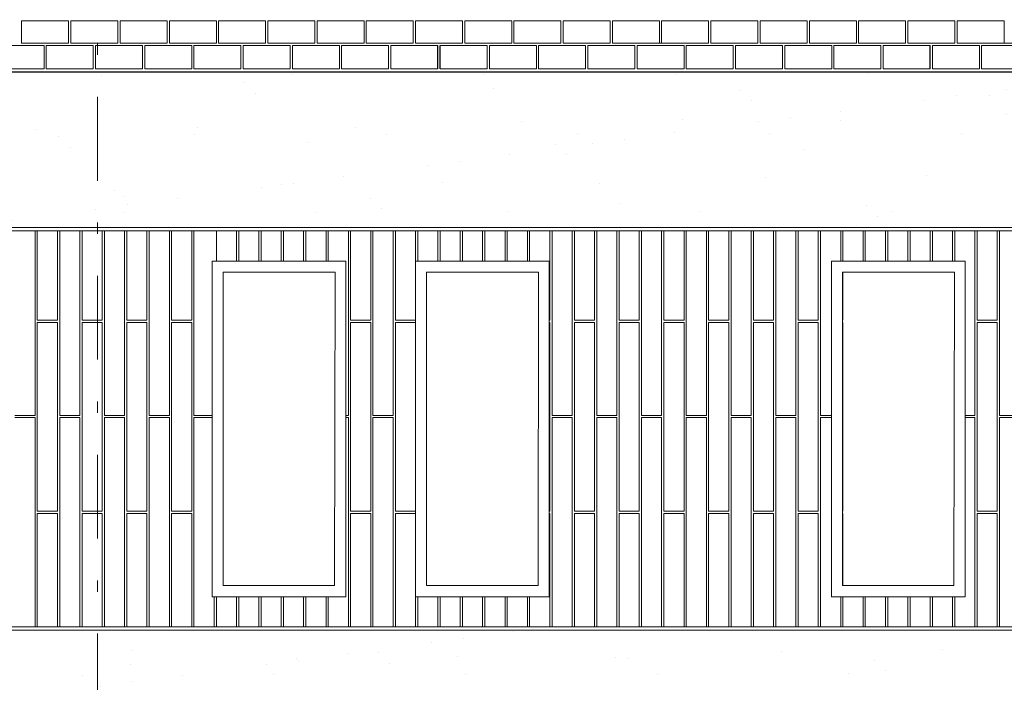
# Model space of a CAD drawing. Units: metres. Extents: x 522 to 4121, y -3889 to -1703.
# Drawn here: x 2450 to 2458, y -1880 to -1874 of the extents above; entities that cross this region are included whole.
import ezdxf

# ---------------------------------------------------------------- set-up
doc = ezdxf.new("R2010")
doc.units = ezdxf.units.M
doc.header["$MEASUREMENT"] = 0
doc.linetypes.add('DASHDOT', pattern=[1, 0.5, -0.25, 0, -0.25])
for name, color, linetype, lineweight in [('nama-mobl', 7, 'Continuous', 15), ('nama-posht', 7, 'Continuous', 30), ('plan-ax', 7, 'DASHDOT', 18)]:
    doc.layers.add(name, color=color, linetype=linetype, lineweight=lineweight)

msp = doc.modelspace()

# ---------------------------------------------------------------- hatches: boundary and pattern name
at = {"layer": 'nama-mobl'}
h = msp.add_hatch(dxfattribs=at)
h.set_pattern_fill('AR-SAND', color=256, scale=0.55)
h.set_pattern_definition([(37.5, (758.4635, 9.2425), (-0.03464635, 1.05975307), [0, -0.836, 0, -0.935, 0, -0.89375]), (7.5, (758.4635, 9.2425), (0.9733772, 1.5521803), [0, -0.451, 0, -0.7535, 0, -0.28875]), (327.5, (757.787, 9.2425), (1.71277802, 0.00311248), [0, -0.275, 0, -0.99, 0, -1.2925]), (317.5, (757.787, 9.2425), (1.6533696, 0.4827216), [0, -0.1375, 0, -0.649, 0, -0.7425])])
h.paths.add_polyline_path([(2461.05261, -1881.06197), (2473.56733, -1881.06197), (2473.56733, -1879.12338), (2473.96733, -1878.77781), (2473.16733, -1878.55957), (2473.56733, -1878.33222), (2473.56733, -1874.37197), (2461.05261, -1874.37197)])
h.paths.add_polyline_path([(2463.91002, -1876.06197), (2470.31002, -1876.06197), (2470.31002, -1879.46197), (2463.91002, -1879.46197)], flags=16)
h.paths.add_polyline_path([(2464.21002, -1876.36844), (2467.41002, -1876.36844), (2468.81002, -1876.36844), (2470.01002, -1876.36844), (2470.01002, -1879.16844), (2468.81002, -1879.16844), (2467.41002, -1879.16844), (2464.21002, -1879.16844)], flags=0)
h.paths.add_polyline_path([(2464.31002, -1876.46844), (2467.31002, -1876.46844), (2467.31002, -1879.06844), (2464.31002, -1879.06844)], flags=0)
h.paths.add_polyline_path([(2464.41002, -1876.56844), (2465.71002, -1876.56844), (2465.71002, -1878.96844), (2464.41002, -1878.96844)], flags=0)
h.paths.add_polyline_path([(2465.91002, -1876.56844), (2467.21002, -1876.56844), (2467.21002, -1878.96844), (2465.91002, -1878.96844)], flags=0)
h.paths.add_polyline_path([(2467.81002, -1876.46844), (2468.81002, -1876.46844), (2468.81002, -1879.06844), (2467.81002, -1879.06844)], flags=0)
h.paths.add_polyline_path([(2467.91002, -1876.56844), (2468.71002, -1876.56844), (2468.71002, -1878.96844), (2467.91002, -1878.96844)], flags=0)
h.paths.add_polyline_path([(2468.91002, -1876.46844), (2469.91002, -1876.46844), (2469.91002, -1879.06844), (2468.91002, -1879.06844)], flags=0)
h.paths.add_polyline_path([(2469.01002, -1876.56844), (2469.81002, -1876.56844), (2469.81002, -1878.96844), (2469.01002, -1878.96844)], flags=0)
h.paths.add_polyline_path([(2461.05261, -1874.37197), (2443.08154, -1874.37197), (2443.08154, -1875.76008), (2460.15261, -1875.76008), (2460.15261, -1879.36197), (2443.08154, -1879.36197), (2443.08154, -1881.06197), (2461.05261, -1881.06197)])
h.paths.add_polyline_path([(2465.62419, -1884.46197), (2469.22419, -1884.46197), (2469.22419, -1888.66197), (2470.46733, -1888.66197), (2470.46733, -1886.86197), (2470.56733, -1886.86197), (2470.56733, -1888.66197), (2473.56733, -1888.66197), (2473.56733, -1887.94197), (2473.56733, -1881.06197), (2461.05261, -1881.06197), (2461.05261, -1888.66197), (2465.62419, -1888.66197)])
h.paths.add_polyline_path([(2451.08154, -1881.06197), (2451.08154, -1888.66197), (2460.15261, -1888.66197), (2460.15261, -1881.06197)])
h.paths.add_polyline_path([(2451.08154, -1881.06197), (2443.08154, -1881.06197), (2443.08154, -1888.66197), (2446.18155, -1888.66197), (2446.18155, -1886.86197), (2446.28155, -1886.86197), (2446.28155, -1887.94197), (2451.08154, -1887.94197)])
h.paths.add_polyline_path([(2463.89798, -1871.32139), (2463.89798, -1871.05787), (2463.87798, -1871.05787), (2463.87798, -1871.32139)], flags=0)
h.paths.add_polyline_path([(2461.81002, -1870.95787), (2461.81002, -1868.35787), (2464.81002, -1868.35787), (2464.81002, -1870.95787)], flags=0)
h.paths.add_polyline_path([(2471.47798, -1870.5088), (2471.47798, -1871.32139), (2471.49798, -1871.32139), (2471.49798, -1870.5088)], flags=0)
h.paths.add_polyline_path([(2471.27798, -1871.32139), (2471.27798, -1869.65139), (2471.29798, -1868.80139), (2471.29798, -1870.4888)], flags=0)
h.paths.add_polyline_path([(2471.07798, -1870.5088), (2471.07798, -1871.32139), (2471.08771, -1870.5088)], flags=0)
h.paths.add_polyline_path([(2469.69798, -1868.80139), (2469.76172, -1868.80139), (2469.76172, -1868.78139), (2469.69798, -1868.78139)], flags=0)
h.paths.add_polyline_path([(2469.69798, -1870.5088), (2469.76172, -1870.5088), (2469.76172, -1870.4888), (2469.69798, -1870.4888)], flags=0)
h.paths.add_polyline_path([(2469.47798, -1870.5088), (2469.47798, -1871.32139), (2469.49798, -1871.32139), (2469.49798, -1870.5088)], flags=0)
h.paths.add_polyline_path([(2469.27798, -1871.32139), (2469.27798, -1869.65139), (2469.29798, -1868.80139), (2469.29798, -1870.4888)], flags=0)
h.paths.add_polyline_path([(2468.27798, -1870.5088), (2468.27798, -1871.32139), (2468.29798, -1871.32139), (2468.29798, -1870.5088)], flags=0)
h.paths.add_polyline_path([(2467.67798, -1870.4888), (2467.69798, -1870.4888), (2467.69798, -1869.65139), (2467.67798, -1869.65139)], flags=0)
h.paths.add_polyline_path([(2467.47798, -1871.05787), (2467.47798, -1871.32139), (2467.49798, -1871.32139), (2467.49798, -1871.05787)], flags=0)
h.paths.add_polyline_path([(2466.09798, -1871.32139), (2466.09798, -1871.05787), (2466.07798, -1871.05787), (2466.07798, -1871.32139)], flags=0)
h.paths.add_polyline_path([(2463.41002, -1870.85787), (2463.41002, -1868.45787), (2464.71002, -1868.45787), (2464.71002, -1870.85787)], flags=0)
h.paths.add_polyline_path([(2463.21002, -1870.85787), (2461.91002, -1870.85787), (2461.91002, -1868.45787), (2463.21002, -1868.45787)], flags=0)
h.paths.add_polyline_path([(2465.31002, -1870.95787), (2465.31002, -1868.35787), (2466.31002, -1868.35787), (2466.31002, -1870.95787)], flags=0)
h.paths.add_polyline_path([(2465.41002, -1870.85787), (2465.41002, -1868.45787), (2466.21002, -1868.45787), (2466.21002, -1870.85787)], flags=0)
h.paths.add_polyline_path([(2461.67798, -1871.32139), (2461.67798, -1869.65139), (2461.69798, -1868.80139), (2461.69798, -1870.4888)], flags=0)
h.paths.add_polyline_path([(2461.47798, -1870.5088), (2461.49798, -1869.65139), (2461.49798, -1871.32139), (2461.47798, -1871.32139)], flags=0)
h.paths.add_polyline_path([(2466.41002, -1870.95787), (2466.41002, -1868.35787), (2467.41002, -1868.35787), (2467.41002, -1870.95787)], flags=0)
h.paths.add_polyline_path([(2466.51002, -1870.85787), (2466.51002, -1868.45787), (2467.31002, -1868.45787), (2467.31002, -1870.85787)], flags=0)
h.paths.add_polyline_path([(2461.47798, -1870.4888), (2461.47798, -1868.80139), (2461.49798, -1867.98139), (2461.49798, -1869.63139)], flags=0)
h.paths.add_polyline_path([(2461.67798, -1869.63139), (2461.67798, -1868.78139), (2461.71002, -1868.78139), (2461.71002, -1868.80139)], flags=0)
h.paths.add_polyline_path([(2468.87798, -1870.5088), (2469.09798, -1870.5088), (2469.09798, -1869.65139), (2469.09798, -1868.78139), (2468.87798, -1868.78139), (2468.87798, -1869.63139)], flags=0)
h.paths.add_polyline_path([(2468.49798, -1870.4888), (2468.49798, -1868.80139), (2468.67798, -1868.80139), (2468.67798, -1870.4888)], flags=0)
h.paths.add_polyline_path([(2468.89798, -1870.4888), (2468.89798, -1868.80139), (2469.07798, -1868.80139), (2469.07798, -1870.4888)], flags=0)
h.paths.add_polyline_path([(2471.07798, -1870.4888), (2471.07798, -1868.80139), (2471.09798, -1867.98139), (2471.09798, -1869.63139)], flags=0)
h.paths.add_polyline_path([(2472.27798, -1871.05724), (2472.27798, -1871.32139), (2472.29798, -1871.32139), (2472.29798, -1871.05727)], flags=0)
h.paths.add_polyline_path([(2472.87798, -1870.5088), (2473.09798, -1870.5088), (2473.09798, -1869.65139), (2473.09798, -1868.78139), (2472.87798, -1868.78139), (2472.87798, -1869.63139)], flags=0)
h.paths.add_polyline_path([(2471.47798, -1868.80139), (2471.27798, -1868.80139), (2471.27798, -1868.78139), (2471.47798, -1868.78139)], flags=0)
h.paths.add_polyline_path([(2471.67971, -1870.95629), (2471.67971, -1868.36539), (2472.67922, -1868.36539), (2472.67513, -1870.95787)], flags=0)
h.paths.add_polyline_path([(2472.89798, -1870.4888), (2472.89798, -1868.80139), (2473.07798, -1868.80139), (2473.07798, -1870.4888)], flags=0)
h.paths.add_polyline_path([(2469.86166, -1868.36252), (2469.86199, -1868.36252), (2469.86199, -1868.36174)])

# ---------------------------------------------------------------- linework, layer by layer
for p, q in [((2453.32261, -1874.34197), (2453.32261, -1874.13197)), ((2453.34261, -1874.34197), (2453.34261, -1874.13197)), ((2457.72261, -1874.34197), (2457.72261, -1874.13197))]:
    msp.add_line(p, q)
for p, q in [((2450.02261, -1873.91197), (2449.60261, -1873.91197)), ((2449.60261, -1874.11197), (2449.60261, -1873.91197)), ((2450.02261, -1874.11197), (2450.02261, -1873.91197)), ((2450.46261, -1873.91197), (2450.04261, -1873.91197)), ((2450.04261, -1874.11197), (2450.04261, -1873.91197)), ((2450.46261, -1874.11197), (2450.46261, -1873.91197)), ((2450.90261, -1873.91197), (2450.48261, -1873.91197)), ((2450.48261, -1874.11197), (2450.48261, -1873.91197)), ((2450.90261, -1874.11197), (2450.90261, -1873.91197)), ((2451.34261, -1873.91197), (2450.92261, -1873.91197)), ((2450.92261, -1874.11197), (2450.92261, -1873.91197)), ((2451.34261, -1874.11197), (2451.34261, -1873.91197)), ((2451.78261, -1873.91197), (2451.36261, -1873.91197)), ((2451.36261, -1874.11197), (2451.36261, -1873.91197)), ((2451.78261, -1874.11197), (2451.78261, -1873.91197)), ((2452.22261, -1873.91197), (2451.80261, -1873.91197)), ((2451.80261, -1874.11197), (2451.80261, -1873.91197)), ((2452.22261, -1874.11197), (2452.22261, -1873.91197)), ((2452.66261, -1873.91197), (2452.24261, -1873.91197)), ((2452.24261, -1874.11197), (2452.24261, -1873.91197)), ((2452.66261, -1874.11197), (2452.66261, -1873.91197)), ((2453.10261, -1873.91197), (2452.68261, -1873.91197)), ((2452.68261, -1874.11197), (2452.68261, -1873.91197)), ((2453.10261, -1874.11197), (2453.10261, -1873.91197)), ((2453.54261, -1873.91197), (2453.12261, -1873.91197)), ((2453.12261, -1874.11197), (2453.12261, -1873.91197)), ((2453.54261, -1874.11197), (2453.54261, -1873.91197)), ((2453.98261, -1873.91197), (2453.56261, -1873.91197)), ((2453.56261, -1874.11197), (2453.56261, -1873.91197)), ((2453.98261, -1874.11197), (2453.98261, -1873.91197)), ((2454.42261, -1873.91197), (2454.00261, -1873.91197)), ((2454.00261, -1874.11197), (2454.00261, -1873.91197)), ((2454.42261, -1874.11197), (2454.42261, -1873.91197)), ((2454.86261, -1873.91197), (2454.44261, -1873.91197)), ((2454.44261, -1874.11197), (2454.44261, -1873.91197)), ((2454.86261, -1874.11197), (2454.86261, -1873.91197)), ((2455.30261, -1873.91197), (2454.88261, -1873.91197)), ((2454.88261, -1874.11197), (2454.88261, -1873.91197)), ((2455.30261, -1874.11197), (2455.30261, -1873.91197)), ((2455.74261, -1873.91197), (2455.32261, -1873.91197)), ((2455.32261, -1874.11197), (2455.32261, -1873.91197)), ((2455.74261, -1874.11197), (2455.74261, -1873.91197)), ((2456.18261, -1873.91197), (2455.76261, -1873.91197)), ((2455.76261, -1874.11197), (2455.76261, -1873.91197)), ((2456.18261, -1874.11197), (2456.18261, -1873.91197)), ((2456.62261, -1873.91197), (2456.20261, -1873.91197)), ((2456.20261, -1874.11197), (2456.20261, -1873.91197)), ((2456.62261, -1874.11197), (2456.62261, -1873.91197)), ((2457.06261, -1873.91197), (2456.64261, -1873.91197)), ((2456.64261, -1874.11197), (2456.64261, -1873.91197)), ((2457.06261, -1874.11197), (2457.06261, -1873.91197)), ((2457.50261, -1873.91197), (2457.08261, -1873.91197)), ((2457.08261, -1874.11197), (2457.08261, -1873.91197)), ((2457.50261, -1874.11197), (2457.50261, -1873.91197)), ((2457.94261, -1873.91197), (2457.52261, -1873.91197)), ((2457.52261, -1874.11197), (2457.52261, -1873.91197)), ((2457.94261, -1874.11197), (2457.94261, -1873.91197)), ((2458.38261, -1873.91197), (2457.96261, -1873.91197)), ((2457.96261, -1874.11197), (2457.96261, -1873.91197)), ((2458.38261, -1874.11197), (2458.38261, -1873.91197)), ((2449.80261, -1874.13197), (2449.38261, -1874.13197)), ((2450.02261, -1874.11197), (2449.60261, -1874.11197)), ((2449.80261, -1874.34197), (2449.80261, -1874.13197)), ((2450.24261, -1874.13197), (2449.82261, -1874.13197)), ((2449.82261, -1874.34197), (2449.82261, -1874.13197)), ((2450.46261, -1874.11197), (2450.04261, -1874.11197)), ((2450.24261, -1874.34197), (2450.24261, -1874.13197)), ((2450.68261, -1874.13197), (2450.26261, -1874.13197)), ((2450.26261, -1874.34197), (2450.26261, -1874.13197)), ((2450.90261, -1874.11197), (2450.48261, -1874.11197)), ((2450.68261, -1874.34197), (2450.68261, -1874.13197)), ((2451.12261, -1874.13197), (2450.70261, -1874.13197)), ((2450.70261, -1874.34197), (2450.70261, -1874.13197)), ((2451.34261, -1874.11197), (2450.92261, -1874.11197)), ((2451.12261, -1874.34197), (2451.12261, -1874.13197)), ((2451.56261, -1874.13197), (2451.14261, -1874.13197)), ((2451.14261, -1874.34197), (2451.14261, -1874.13197)), ((2451.78261, -1874.11197), (2451.36261, -1874.11197)), ((2451.56261, -1874.34197), (2451.56261, -1874.13197)), ((2452.00261, -1874.13197), (2451.58261, -1874.13197)), ((2451.58261, -1874.34197), (2451.58261, -1874.13197)), ((2452.22261, -1874.11197), (2451.80261, -1874.11197)), ((2452.00261, -1874.34197), (2452.00261, -1874.13197)), ((2452.44261, -1874.13197), (2452.02261, -1874.13197)), ((2452.02261, -1874.34197), (2452.02261, -1874.13197)), ((2452.66261, -1874.11197), (2452.24261, -1874.11197)), ((2452.44261, -1874.34197), (2452.44261, -1874.13197)), ((2452.88261, -1874.13197), (2452.46261, -1874.13197)), ((2452.46261, -1874.34197), (2452.46261, -1874.13197)), ((2453.10261, -1874.11197), (2452.68261, -1874.11197)), ((2452.88261, -1874.34197), (2452.88261, -1874.13197)), ((2453.32261, -1874.13197), (2452.90261, -1874.13197)), ((2452.90261, -1874.34197), (2452.90261, -1874.13197)), ((2453.54261, -1874.11197), (2453.12261, -1874.11197)), ((2453.76261, -1874.13197), (2453.34261, -1874.13197)), ((2453.98261, -1874.11197), (2453.56261, -1874.11197)), ((2453.76261, -1874.34197), (2453.76261, -1874.13197)), ((2454.20261, -1874.13197), (2453.78261, -1874.13197)), ((2453.78261, -1874.34197), (2453.78261, -1874.13197)), ((2454.42261, -1874.11197), (2454.00261, -1874.11197)), ((2454.20261, -1874.34197), (2454.20261, -1874.13197)), ((2454.64261, -1874.13197), (2454.22261, -1874.13197)), ((2454.22261, -1874.34197), (2454.22261, -1874.13197)), ((2454.86261, -1874.11197), (2454.44261, -1874.11197)), ((2454.64261, -1874.34197), (2454.64261, -1874.13197)), ((2455.08261, -1874.13197), (2454.66261, -1874.13197)), ((2454.66261, -1874.34197), (2454.66261, -1874.13197)), ((2455.74261, -1874.11197), (2454.88261, -1874.11197)), ((2455.08261, -1874.34197), (2455.08261, -1874.13197)), ((2455.52261, -1874.13197), (2455.10261, -1874.13197)), ((2455.10261, -1874.34197), (2455.10261, -1874.13197)), ((2455.52261, -1874.34197), (2455.52261, -1874.13197)), ((2455.96261, -1874.13197), (2455.54261, -1874.13197)), ((2455.54261, -1874.34197), (2455.54261, -1874.13197)), ((2456.18261, -1874.11197), (2455.76261, -1874.11197)), ((2455.96261, -1874.34197), (2455.96261, -1874.13197)), ((2456.40261, -1874.13197), (2455.98261, -1874.13197)), ((2455.98261, -1874.34197), (2455.98261, -1874.13197)), ((2456.62261, -1874.11197), (2456.20261, -1874.11197)), ((2456.40261, -1874.34197), (2456.40261, -1874.13197)), ((2456.84261, -1874.13197), (2456.42261, -1874.13197)), ((2456.42261, -1874.34197), (2456.42261, -1874.13197)), ((2457.06261, -1874.11197), (2456.64261, -1874.11197)), ((2456.84261, -1874.34197), (2456.84261, -1874.13197)), ((2457.28261, -1874.13197), (2456.86261, -1874.13197)), ((2456.86261, -1874.34197), (2456.86261, -1874.13197)), ((2457.50261, -1874.11197), (2457.08261, -1874.11197)), ((2457.28261, -1874.34197), (2457.28261, -1874.13197)), ((2457.72261, -1874.13197), (2457.30261, -1874.13197)), ((2457.30261, -1874.34197), (2457.30261, -1874.13197)), ((2457.94261, -1874.11197), (2457.52261, -1874.11197)), ((2458.16261, -1874.13197), (2457.74261, -1874.13197)), ((2457.74261, -1874.34197), (2457.74261, -1874.13197)), ((2458.82261, -1874.11197), (2457.96261, -1874.11197)), ((2458.16261, -1874.34197), (2458.16261, -1874.13197)), ((2458.60261, -1874.13197), (2458.18261, -1874.13197)), ((2458.18261, -1874.34197), (2458.18261, -1874.13197)), ((2449.80261, -1874.34197), (2449.38261, -1874.34197)), ((2450.24261, -1874.34197), (2449.82261, -1874.34197)), ((2450.68261, -1874.34197), (2450.26261, -1874.34197)), ((2451.12261, -1874.34197), (2450.70261, -1874.34197)), ((2451.56261, -1874.34197), (2451.14261, -1874.34197)), ((2452.00261, -1874.34197), (2451.58261, -1874.34197)), ((2452.44261, -1874.34197), (2452.02261, -1874.34197)), ((2452.88261, -1874.34197), (2452.46261, -1874.34197)), ((2453.32261, -1874.34197), (2452.90261, -1874.34197)), ((2453.76261, -1874.34197), (2453.34261, -1874.34197)), ((2454.20261, -1874.34197), (2453.78261, -1874.34197)), ((2454.64261, -1874.34197), (2454.22261, -1874.34197)), ((2455.08261, -1874.34197), (2454.66261, -1874.34197)), ((2455.52261, -1874.34197), (2455.10261, -1874.34197)), ((2455.96261, -1874.34197), (2455.54261, -1874.34197)), ((2456.40261, -1874.34197), (2455.98261, -1874.34197)), ((2456.84261, -1874.34197), (2456.42261, -1874.34197)), ((2457.28261, -1874.34197), (2456.86261, -1874.34197)), ((2457.72261, -1874.34197), (2457.30261, -1874.34197)), ((2458.16261, -1874.34197), (2457.74261, -1874.34197)), ((2458.60261, -1874.34197), (2458.18261, -1874.34197)), ((2449.72261, -1877.44008), (2449.72261, -1875.79008)), ((2449.74261, -1876.59008), (2449.74261, -1875.79008)), ((2449.92261, -1876.59008), (2449.92261, -1875.79008)), ((2449.94261, -1877.44008), (2449.94261, -1875.79008)), ((2450.12261, -1877.44008), (2450.12261, -1875.79008)), ((2450.14261, -1876.59008), (2450.14261, -1875.79008)), ((2450.32261, -1876.59008), (2450.32261, -1875.79008)), ((2450.32261, -1876.59008), (2450.32261, -1875.79008)), ((2450.34261, -1877.44008), (2450.34261, -1875.79008)), ((2450.34261, -1877.44008), (2450.34261, -1875.79008)), ((2450.52261, -1877.44008), (2450.52261, -1875.79008)), ((2450.54261, -1876.59008), (2450.54261, -1875.79008)), ((2450.72261, -1876.59008), (2450.72261, -1875.79008)), ((2450.74261, -1877.44008), (2450.74261, -1875.79008)), ((2450.92261, -1877.44008), (2450.92261, -1875.79008)), ((2450.94261, -1876.59008), (2450.94261, -1875.79008)), ((2451.12261, -1876.59008), (2451.12261, -1875.79008)), ((2451.14261, -1877.44008), (2451.14261, -1875.79008)), ((2451.34261, -1876.06008), (2451.34261, -1875.79008)), ((2451.52261, -1876.06008), (2451.52261, -1875.79008)), ((2451.54261, -1876.06008), (2451.54261, -1875.79008)), ((2451.72261, -1876.06008), (2451.72261, -1875.79008)), ((2451.74261, -1876.06008), (2451.74261, -1875.79008)), ((2451.92261, -1876.06008), (2451.92261, -1875.79008)), ((2451.92261, -1876.06008), (2451.92261, -1875.79008)), ((2451.94261, -1876.06008), (2451.94261, -1875.79008)), ((2451.94261, -1876.06008), (2451.94261, -1875.79008)), ((2452.12261, -1876.06008), (2452.12261, -1875.79008)), ((2452.14261, -1876.06008), (2452.14261, -1875.79008)), ((2452.32261, -1876.06008), (2452.32261, -1875.79008)), ((2452.34261, -1876.06008), (2452.34261, -1875.79008)), ((2452.52261, -1877.44008), (2452.52261, -1875.79008)), ((2452.54261, -1876.59008), (2452.54261, -1875.79008)), ((2452.72261, -1876.59008), (2452.72261, -1875.79008)), ((2452.74261, -1877.44008), (2452.74261, -1875.79008)), ((2452.92261, -1877.44008), (2452.92261, -1875.79008)), ((2452.94261, -1876.59008), (2452.94261, -1875.79008)), ((2453.12261, -1876.06008), (2453.12261, -1875.79008)), ((2453.14261, -1876.06008), (2453.14261, -1875.79008)), ((2453.32261, -1876.06008), (2453.32261, -1875.79008)), ((2453.34261, -1876.06008), (2453.34261, -1875.79008)), ((2453.52261, -1876.06008), (2453.52261, -1875.79008)), ((2453.52261, -1876.06008), (2453.52261, -1875.79008)), ((2453.54261, -1876.06008), (2453.54261, -1875.79008)), ((2453.54261, -1876.06008), (2453.54261, -1875.79008)), ((2453.72261, -1876.06008), (2453.72261, -1875.79008)), ((2453.74261, -1876.06008), (2453.74261, -1875.79008)), ((2453.92261, -1876.06008), (2453.92261, -1875.79008)), ((2453.94261, -1876.06008), (2453.94261, -1875.79008)), ((2454.12261, -1876.06008), (2454.12261, -1875.79008)), ((2454.14261, -1876.06008), (2454.14261, -1875.79008)), ((2454.32261, -1876.59008), (2454.32261, -1875.79008)), ((2454.34261, -1877.44008), (2454.34261, -1875.79008)), ((2454.52261, -1877.44008), (2454.52261, -1875.79008)), ((2454.54261, -1876.59008), (2454.54261, -1875.79008)), ((2454.72261, -1876.59008), (2454.72261, -1875.79008)), ((2454.74261, -1877.44008), (2454.74261, -1875.79008)), ((2454.92261, -1877.44008), (2454.92261, -1875.79008)), ((2454.94261, -1876.59008), (2454.94261, -1875.79008)), ((2455.12261, -1876.59008), (2455.12261, -1875.79008)), ((2455.12261, -1876.59008), (2455.12261, -1875.79008)), ((2455.14261, -1877.44008), (2455.14261, -1875.79008)), ((2455.14261, -1877.44008), (2455.14261, -1875.79008)), ((2455.32261, -1877.44008), (2455.32261, -1875.79008)), ((2455.34261, -1876.59008), (2455.34261, -1875.79008)), ((2455.52261, -1876.59008), (2455.52261, -1875.79008)), ((2455.54261, -1877.44008), (2455.54261, -1875.79008)), ((2455.72261, -1877.44008), (2455.72261, -1875.79008)), ((2455.74261, -1876.59008), (2455.74261, -1875.79008)), ((2455.92261, -1876.59008), (2455.92261, -1875.79008)), ((2455.94261, -1877.44008), (2455.94261, -1875.79008)), ((2456.12261, -1877.44008), (2456.12261, -1875.79008)), ((2456.14261, -1876.59008), (2456.14261, -1875.79008)), ((2456.32261, -1876.59008), (2456.32261, -1875.79008)), ((2456.34261, -1877.44008), (2456.34261, -1875.79008)), ((2456.52261, -1877.44008), (2456.52261, -1875.79008)), ((2456.54261, -1876.59008), (2456.54261, -1875.79008)), ((2456.72261, -1876.59008), (2456.72261, -1875.79008)), ((2456.72261, -1876.59008), (2456.72261, -1875.79008)), ((2456.74261, -1877.44008), (2456.74261, -1875.79008)), ((2456.74261, -1877.44008), (2456.74261, -1875.79008)), ((2456.92261, -1876.06008), (2456.92261, -1875.79008)), ((2456.94261, -1876.06008), (2456.94261, -1875.79008)), ((2457.12261, -1876.06008), (2457.12261, -1875.79008)), ((2457.14261, -1876.06008), (2457.14261, -1875.79008)), ((2457.32261, -1876.06008), (2457.32261, -1875.79008)), ((2457.34261, -1876.06008), (2457.34261, -1875.79008)), ((2457.52261, -1876.06008), (2457.52261, -1875.79008)), ((2457.54261, -1876.06008), (2457.54261, -1875.79008)), ((2457.72261, -1876.06008), (2457.72261, -1875.79008)), ((2457.74261, -1876.06008), (2457.74261, -1875.79008)), ((2457.92261, -1876.06008), (2457.92261, -1875.79008)), ((2457.94261, -1876.06008), (2457.94261, -1875.79008)), ((2458.12261, -1877.44008), (2458.12261, -1875.79008)), ((2458.14261, -1876.59008), (2458.14261, -1875.79008)), ((2458.32261, -1876.59008), (2458.32261, -1875.79008)), ((2458.32261, -1876.59008), (2458.32261, -1875.79008)), ((2458.34261, -1877.44008), (2458.34261, -1875.79008)), ((2458.34261, -1877.44008), (2458.34261, -1875.79008)), ((2451.40444, -1876.16008), (2452.40428, -1876.16008)), ((2451.40444, -1878.96024), (2451.40444, -1876.16008)), ((2452.40428, -1876.16008), (2452.39986, -1878.96181)), ((2453.22216, -1878.96024), (2453.22216, -1876.16008)), ((2453.22216, -1876.16008), (2454.222, -1876.16008)), ((2454.222, -1876.16008), (2454.21758, -1878.96181)), ((2456.93963, -1878.96024), (2456.93963, -1876.16008)), ((2456.93963, -1876.16008), (2457.93947, -1876.16008)), ((2456.94261, -1876.59008), (2456.94261, -1876.16008)), ((2457.93947, -1876.16008), (2457.93505, -1878.96181)), ((2449.92261, -1876.59008), (2449.74261, -1876.59008)), ((2450.32261, -1876.59008), (2450.14261, -1876.59008)), ((2450.32261, -1876.59008), (2450.14261, -1876.59008)), ((2450.72261, -1876.59008), (2450.54261, -1876.59008)), ((2451.12261, -1876.59008), (2450.94261, -1876.59008)), ((2452.72261, -1876.59008), (2452.54261, -1876.59008)), ((2453.12261, -1876.59008), (2452.94261, -1876.59008)), ((2454.32261, -1876.59008), (2454.31758, -1876.59008)), ((2454.72261, -1876.59008), (2454.54261, -1876.59008)), ((2455.12261, -1876.59008), (2454.94261, -1876.59008)), ((2455.12261, -1876.59008), (2454.94261, -1876.59008)), ((2455.52261, -1876.59008), (2455.34261, -1876.59008)), ((2455.92261, -1876.59008), (2455.74261, -1876.59008)), ((2456.32261, -1876.59008), (2456.14261, -1876.59008)), ((2456.72261, -1876.59008), (2456.54261, -1876.59008)), ((2456.72261, -1876.59008), (2456.54261, -1876.59008)), ((2458.32261, -1876.59008), (2458.14261, -1876.59008)), ((2458.32261, -1876.59008), (2458.14261, -1876.59008)), ((2449.74261, -1878.2975), (2449.74261, -1876.61008)), ((2449.92261, -1876.61008), (2449.74261, -1876.61008)), ((2449.92261, -1878.2975), (2449.92261, -1876.61008)), ((2450.32261, -1876.61008), (2450.14261, -1876.61008)), ((2450.14261, -1878.2975), (2450.14261, -1876.61008)), ((2450.32261, -1876.61008), (2450.14261, -1876.61008)), ((2450.32261, -1878.2975), (2450.32261, -1876.61008)), ((2450.32261, -1878.2975), (2450.32261, -1876.61008)), ((2450.54261, -1878.2975), (2450.54261, -1876.61008)), ((2450.72261, -1876.61008), (2450.54261, -1876.61008)), ((2450.72261, -1878.2975), (2450.72261, -1876.61008)), ((2450.94261, -1878.2975), (2450.94261, -1876.61008)), ((2451.12261, -1876.61008), (2450.94261, -1876.61008)), ((2451.12261, -1878.2975), (2451.12261, -1876.61008)), ((2452.54261, -1878.2975), (2452.54261, -1876.61008)), ((2452.72261, -1876.61008), (2452.54261, -1876.61008)), ((2452.72261, -1878.2975), (2452.72261, -1876.61008)), ((2452.94261, -1878.2975), (2452.94261, -1876.61008)), ((2453.12261, -1876.61008), (2452.94261, -1876.61008)), ((2453.12261, -1878.2975), (2453.12261, -1876.61008)), ((2454.32261, -1876.61008), (2454.31758, -1876.61008)), ((2454.32261, -1878.2975), (2454.32261, -1876.61008)), ((2454.54261, -1878.2975), (2454.54261, -1876.61008)), ((2454.72261, -1876.61008), (2454.54261, -1876.61008)), ((2454.72261, -1878.2975), (2454.72261, -1876.61008)), ((2455.12261, -1876.61008), (2454.94261, -1876.61008)), ((2454.94261, -1878.2975), (2454.94261, -1876.61008)), ((2455.12261, -1876.61008), (2454.94261, -1876.61008)), ((2455.12261, -1878.2975), (2455.12261, -1876.61008)), ((2455.12261, -1878.2975), (2455.12261, -1876.61008)), ((2455.34261, -1878.2975), (2455.34261, -1876.61008)), ((2455.52261, -1876.61008), (2455.34261, -1876.61008)), ((2455.52261, -1878.2975), (2455.52261, -1876.61008)), ((2455.74261, -1878.2975), (2455.74261, -1876.61008)), ((2455.92261, -1876.61008), (2455.74261, -1876.61008)), ((2455.92261, -1878.2975), (2455.92261, -1876.61008)), ((2456.14261, -1878.2975), (2456.14261, -1876.61008)), ((2456.32261, -1876.61008), (2456.14261, -1876.61008)), ((2456.32261, -1878.2975), (2456.32261, -1876.61008)), ((2456.72261, -1876.61008), (2456.54261, -1876.61008)), ((2456.54261, -1878.2975), (2456.54261, -1876.61008)), ((2456.72261, -1876.61008), (2456.54261, -1876.61008)), ((2456.72261, -1878.2975), (2456.72261, -1876.61008)), ((2456.72261, -1878.2975), (2456.72261, -1876.61008)), ((2456.94261, -1878.2975), (2456.94261, -1876.61008)), ((2458.32261, -1876.61008), (2458.14261, -1876.61008)), ((2458.14261, -1878.2975), (2458.14261, -1876.61008)), ((2458.32261, -1876.61008), (2458.14261, -1876.61008)), ((2458.32261, -1878.2975), (2458.32261, -1876.61008)), ((2458.32261, -1878.2975), (2458.32261, -1876.61008)), ((2449.72261, -1877.44008), (2449.54261, -1877.44008)), ((2449.72261, -1877.46008), (2449.54261, -1877.46008)), ((2449.72261, -1879.33197), (2449.72261, -1877.46008)), ((2450.12261, -1877.44008), (2449.94261, -1877.44008)), ((2449.94261, -1879.33197), (2449.94261, -1877.46008)), ((2450.12261, -1877.46008), (2449.94261, -1877.46008)), ((2450.12261, -1879.33197), (2450.12261, -1877.46008)), ((2450.52261, -1877.44008), (2450.34261, -1877.44008)), ((2450.52261, -1877.44008), (2450.34261, -1877.44008)), ((2450.34261, -1879.33197), (2450.34261, -1877.46008)), ((2450.52261, -1877.46008), (2450.34261, -1877.46008)), ((2450.34261, -1879.33197), (2450.34261, -1877.46008)), ((2450.52261, -1877.46008), (2450.34261, -1877.46008)), ((2450.52261, -1879.33197), (2450.52261, -1877.46008)), ((2450.92261, -1877.44008), (2450.74261, -1877.44008)), ((2450.74261, -1879.33197), (2450.74261, -1877.46008)), ((2450.92261, -1877.46008), (2450.74261, -1877.46008)), ((2450.92261, -1879.33197), (2450.92261, -1877.46008)), ((2451.30444, -1877.44008), (2451.14261, -1877.44008)), ((2451.14261, -1879.33197), (2451.14261, -1877.46008)), ((2451.30444, -1877.46008), (2451.14261, -1877.46008)), ((2452.52261, -1877.44008), (2452.49986, -1877.44008)), ((2452.52261, -1877.46008), (2452.49986, -1877.46008)), ((2452.52261, -1879.33197), (2452.52261, -1877.46008)), ((2452.92261, -1877.44008), (2452.74261, -1877.44008)), ((2452.74261, -1879.33197), (2452.74261, -1877.46008)), ((2452.92261, -1877.46008), (2452.74261, -1877.46008)), ((2452.92261, -1879.33197), (2452.92261, -1877.46008)), ((2454.52261, -1877.44008), (2454.34261, -1877.44008)), ((2454.34261, -1879.33197), (2454.34261, -1877.46008)), ((2454.52261, -1877.46008), (2454.34261, -1877.46008)), ((2454.52261, -1879.33197), (2454.52261, -1877.46008)), ((2454.92261, -1877.44008), (2454.74261, -1877.44008)), ((2454.74261, -1879.33197), (2454.74261, -1877.46008)), ((2454.92261, -1877.46008), (2454.74261, -1877.46008)), ((2454.92261, -1879.33197), (2454.92261, -1877.46008)), ((2455.32261, -1877.44008), (2455.14261, -1877.44008)), ((2455.32261, -1877.44008), (2455.14261, -1877.44008)), ((2455.14261, -1879.33197), (2455.14261, -1877.46008)), ((2455.32261, -1877.46008), (2455.14261, -1877.46008)), ((2455.14261, -1879.33197), (2455.14261, -1877.46008)), ((2455.32261, -1877.46008), (2455.14261, -1877.46008)), ((2455.32261, -1879.33197), (2455.32261, -1877.46008)), ((2455.72261, -1877.44008), (2455.54261, -1877.44008)), ((2455.54261, -1879.33197), (2455.54261, -1877.46008)), ((2455.72261, -1877.46008), (2455.54261, -1877.46008)), ((2455.72261, -1879.33197), (2455.72261, -1877.46008)), ((2456.12261, -1877.44008), (2455.94261, -1877.44008)), ((2455.94261, -1879.33197), (2455.94261, -1877.46008)), ((2456.12261, -1877.46008), (2455.94261, -1877.46008)), ((2456.12261, -1879.33197), (2456.12261, -1877.46008)), ((2456.52261, -1877.44008), (2456.34261, -1877.44008)), ((2456.34261, -1879.33197), (2456.34261, -1877.46008)), ((2456.52261, -1877.46008), (2456.34261, -1877.46008)), ((2456.52261, -1879.33197), (2456.52261, -1877.46008)), ((2456.83963, -1877.44008), (2456.74261, -1877.44008)), ((2456.83963, -1877.44008), (2456.74261, -1877.44008)), ((2456.74261, -1879.33197), (2456.74261, -1877.46008)), ((2456.83963, -1877.46008), (2456.74261, -1877.46008)), ((2456.74261, -1879.33197), (2456.74261, -1877.46008)), ((2456.83963, -1877.46008), (2456.74261, -1877.46008)), ((2458.12261, -1877.44008), (2458.03505, -1877.44008)), ((2458.12261, -1877.46008), (2458.03505, -1877.46008)), ((2458.12261, -1879.33197), (2458.12261, -1877.46008)), ((2458.52261, -1877.44008), (2458.34261, -1877.44008)), ((2458.52261, -1877.44008), (2458.34261, -1877.44008)), ((2458.34261, -1879.33197), (2458.34261, -1877.46008)), ((2458.52261, -1877.46008), (2458.34261, -1877.46008)), ((2458.34261, -1879.33197), (2458.34261, -1877.46008)), ((2458.52261, -1877.46008), (2458.34261, -1877.46008)), ((2449.92261, -1878.2975), (2449.74261, -1878.2975)), ((2449.74261, -1879.33197), (2449.74261, -1878.3175)), ((2449.92261, -1878.3175), (2449.74261, -1878.3175)), ((2449.92261, -1879.33197), (2449.92261, -1878.3175)), ((2450.32261, -1878.2975), (2450.14261, -1878.2975)), ((2450.32261, -1878.2975), (2450.14261, -1878.2975)), ((2450.32261, -1878.3175), (2450.14261, -1878.3175)), ((2450.14261, -1879.33197), (2450.14261, -1878.3175)), ((2450.32261, -1878.3175), (2450.14261, -1878.3175)), ((2450.32261, -1879.33197), (2450.32261, -1878.3175)), ((2450.32261, -1879.33197), (2450.32261, -1878.3175)), ((2450.72261, -1878.2975), (2450.54261, -1878.2975)), ((2450.54261, -1879.33197), (2450.54261, -1878.3175)), ((2450.72261, -1878.3175), (2450.54261, -1878.3175)), ((2450.72261, -1879.33197), (2450.72261, -1878.3175)), ((2451.12261, -1878.2975), (2450.94261, -1878.2975)), ((2450.94261, -1879.33197), (2450.94261, -1878.3175)), ((2451.12261, -1878.3175), (2450.94261, -1878.3175)), ((2451.12261, -1879.33197), (2451.12261, -1878.3175)), ((2452.72261, -1878.2975), (2452.54261, -1878.2975)), ((2452.54261, -1879.33197), (2452.54261, -1878.3175)), ((2452.72261, -1878.3175), (2452.54261, -1878.3175)), ((2452.72261, -1879.33197), (2452.72261, -1878.3175)), ((2453.12261, -1878.2975), (2452.94261, -1878.2975)), ((2452.94261, -1879.33197), (2452.94261, -1878.3175)), ((2453.12261, -1878.3175), (2452.94261, -1878.3175)), ((2453.12261, -1879.33197), (2453.12261, -1878.3175)), ((2454.32261, -1878.2975), (2454.31758, -1878.2975)), ((2454.32261, -1878.3175), (2454.31758, -1878.3175)), ((2454.32261, -1879.33197), (2454.32261, -1878.3175)), ((2454.72261, -1878.2975), (2454.54261, -1878.2975)), ((2454.54261, -1879.33197), (2454.54261, -1878.3175)), ((2454.72261, -1878.3175), (2454.54261, -1878.3175)), ((2454.72261, -1879.33197), (2454.72261, -1878.3175)), ((2455.12261, -1878.2975), (2454.94261, -1878.2975)), ((2455.12261, -1878.2975), (2454.94261, -1878.2975)), ((2455.12261, -1878.3175), (2454.94261, -1878.3175)), ((2454.94261, -1879.33197), (2454.94261, -1878.3175)), ((2455.12261, -1878.3175), (2454.94261, -1878.3175)), ((2455.12261, -1879.33197), (2455.12261, -1878.3175)), ((2455.12261, -1879.33197), (2455.12261, -1878.3175)), ((2455.52261, -1878.2975), (2455.34261, -1878.2975)), ((2455.34261, -1879.33197), (2455.34261, -1878.3175)), ((2455.52261, -1878.3175), (2455.34261, -1878.3175)), ((2455.52261, -1879.33197), (2455.52261, -1878.3175)), ((2455.92261, -1878.2975), (2455.74261, -1878.2975)), ((2455.74261, -1879.33197), (2455.74261, -1878.3175)), ((2455.92261, -1878.3175), (2455.74261, -1878.3175)), ((2455.92261, -1879.33197), (2455.92261, -1878.3175)), ((2456.32261, -1878.2975), (2456.14261, -1878.2975)), ((2456.14261, -1879.33197), (2456.14261, -1878.3175)), ((2456.32261, -1878.3175), (2456.14261, -1878.3175)), ((2456.32261, -1879.33197), (2456.32261, -1878.3175)), ((2456.72261, -1878.2975), (2456.54261, -1878.2975)), ((2456.72261, -1878.2975), (2456.54261, -1878.2975)), ((2456.72261, -1878.3175), (2456.54261, -1878.3175)), ((2456.54261, -1879.33197), (2456.54261, -1878.3175)), ((2456.72261, -1878.3175), (2456.54261, -1878.3175)), ((2456.72261, -1879.33197), (2456.72261, -1878.3175)), ((2456.72261, -1879.33197), (2456.72261, -1878.3175)), ((2456.94261, -1878.96181), (2456.94261, -1878.3175)), ((2458.32261, -1878.2975), (2458.14261, -1878.2975)), ((2458.32261, -1878.2975), (2458.14261, -1878.2975)), ((2458.32261, -1878.3175), (2458.14261, -1878.3175)), ((2458.14261, -1879.33197), (2458.14261, -1878.3175)), ((2458.32261, -1878.3175), (2458.14261, -1878.3175)), ((2458.32261, -1879.33197), (2458.32261, -1878.3175)), ((2458.32261, -1879.33197), (2458.32261, -1878.3175)), ((2452.39986, -1878.96181), (2451.40444, -1878.96024)), ((2454.21758, -1878.96181), (2453.22216, -1878.96024)), ((2457.93505, -1878.96181), (2456.93963, -1878.96024)), ((2451.32261, -1879.33197), (2451.32261, -1879.06181)), ((2451.34261, -1879.33197), (2451.34261, -1879.06181)), ((2451.52261, -1879.33197), (2451.52261, -1879.06181)), ((2451.54261, -1879.33197), (2451.54261, -1879.06181)), ((2451.72261, -1879.33197), (2451.72261, -1879.06181)), ((2451.74261, -1879.33197), (2451.74261, -1879.06181)), ((2451.92261, -1879.33197), (2451.92261, -1879.06181)), ((2451.92261, -1879.33197), (2451.92261, -1879.06181)), ((2451.94261, -1879.33197), (2451.94261, -1879.06181)), ((2451.94261, -1879.33197), (2451.94261, -1879.06181)), ((2452.12261, -1879.33197), (2452.12261, -1879.06181)), ((2452.14261, -1879.33197), (2452.14261, -1879.06181)), ((2452.32261, -1879.33197), (2452.32261, -1879.06181)), ((2452.34261, -1879.33197), (2452.34261, -1879.06181)), ((2453.14261, -1879.33197), (2453.14261, -1879.06181)), ((2453.32261, -1879.33197), (2453.32261, -1879.06181)), ((2453.34261, -1879.33197), (2453.34261, -1879.06181)), ((2453.52261, -1879.33197), (2453.52261, -1879.06181)), ((2453.52261, -1879.33197), (2453.52261, -1879.06181)), ((2453.54261, -1879.33197), (2453.54261, -1879.06181)), ((2453.54261, -1879.33197), (2453.54261, -1879.06181)), ((2453.72261, -1879.33197), (2453.72261, -1879.06181)), ((2453.74261, -1879.33197), (2453.74261, -1879.06181)), ((2453.92261, -1879.33197), (2453.92261, -1879.06181)), ((2453.94261, -1879.33197), (2453.94261, -1879.06181)), ((2454.12261, -1879.33197), (2454.12261, -1879.06181)), ((2454.14261, -1879.33197), (2454.14261, -1879.06181)), ((2456.92261, -1879.33197), (2456.92261, -1879.06181)), ((2456.94261, -1879.33197), (2456.94261, -1879.06181)), ((2457.12261, -1879.33197), (2457.12261, -1879.06181)), ((2457.14261, -1879.33197), (2457.14261, -1879.06181)), ((2457.32261, -1879.33197), (2457.32261, -1879.06181)), ((2457.34261, -1879.33197), (2457.34261, -1879.06181)), ((2457.52261, -1879.33197), (2457.52261, -1879.06181)), ((2457.54261, -1879.33197), (2457.54261, -1879.06181)), ((2457.72261, -1879.33197), (2457.72261, -1879.06181)), ((2457.74261, -1879.33197), (2457.74261, -1879.06181)), ((2457.92261, -1879.33197), (2457.92261, -1879.06181)), ((2457.94261, -1879.33197), (2457.94261, -1879.06181))]:
    msp.add_line(p, q, dxfattribs=at)
for points in [[(2443.08154, -1879.36197), (2460.15261, -1879.36197), (2460.15261, -1875.76008), (2443.08154, -1875.76008)], [(2443.08154, -1879.33197), (2460.12261, -1879.33197), (2460.12261, -1875.79008), (2443.08154, -1875.79008)]]:
    msp.add_lwpolyline(points, dxfattribs=at)
for points in [[(2451.30444, -1876.06008), (2452.49986, -1876.06008), (2452.49986, -1879.06181), (2451.30444, -1879.06181)], [(2453.12216, -1876.06008), (2454.31758, -1876.06008), (2454.31758, -1879.06181), (2453.12216, -1879.06181)], [(2456.83963, -1876.06008), (2458.03505, -1876.06008), (2458.03505, -1879.06181), (2456.83963, -1879.06181)]]:
    msp.add_lwpolyline(points, close=True, dxfattribs=at)
at = {"layer": 'nama-posht'}
msp.add_line((2461.05261, -1874.37197), (2443.08154, -1874.37197), dxfattribs=at)
at = {"layer": 'plan-ax', "ltscale": 1.5}
msp.add_line((2450.28083, -1889.74197), (2450.28083, -1859.36333), dxfattribs=at)

doc.saveas('drawing.dxf')
